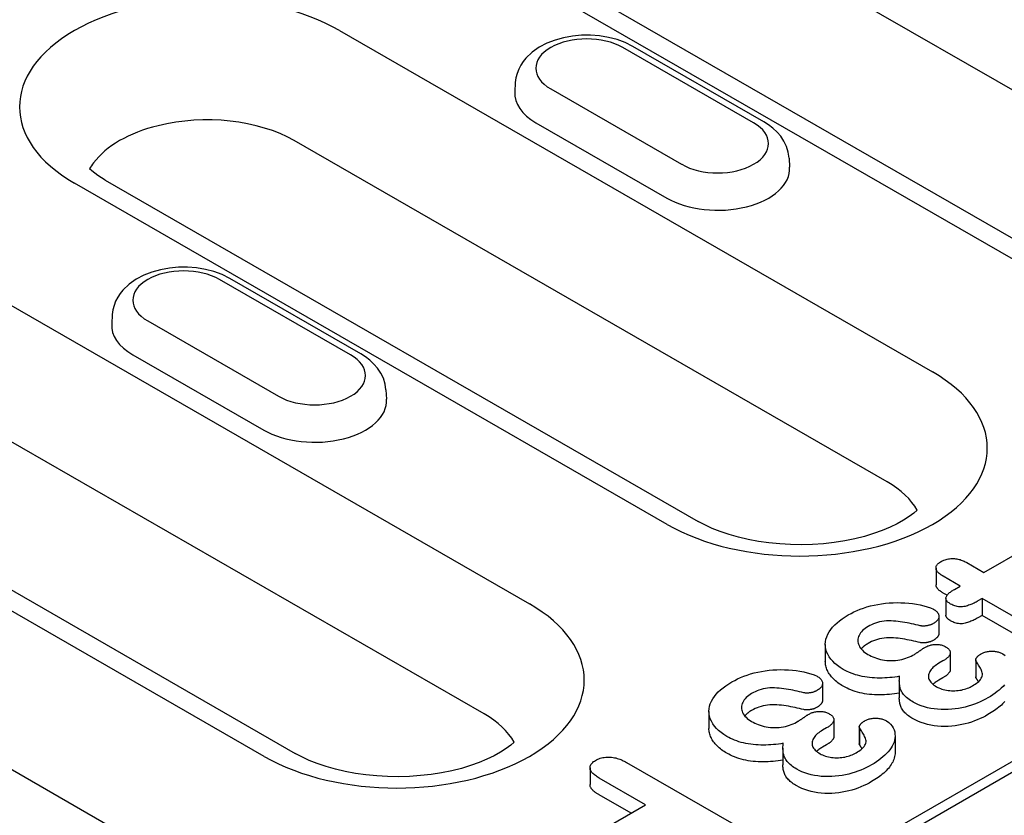
# Model space of a CAD drawing. Extents: x 76 to 1246, y 16 to 1778.
# Drawn here: x 1036 to 1078, y 730 to 764 of the extents above; entities that cross this region are included whole.
import ezdxf

# ---------------------------------------------------------------- set-up
doc = ezdxf.new("R2010")
doc.units = 0
doc.header["$LTSCALE"] = 6
doc.header["$MEASUREMENT"] = 0
doc.layers.add('DUENN-18', color=94, linetype='CONTINUOUS')

msp = doc.modelspace()

# ---------------------------------------------------------------- linework, layer by layer
at = {"layer": 'DUENN-18'}
for p, q in [((1090.167, 753.809), (1056.72, 773.069)), ((1080.765, 751.992), (1047.319, 771.252)), ((1048.636, 771.382), (1082.082, 752.121)), ((1049.508, 763.196), (1074.865, 748.594)), ((1067.219, 759.246), (1061.619, 762.471)), ((1067.659, 759.289), (1062.058, 762.514)), ((1057.028, 760.968), (1057.003, 760.571)), ((1058.542, 760.699), (1064.142, 757.474)), ((1057.903, 759.251), (1063.503, 756.026)), ((1072.93, 743.883), (1047.573, 758.485)), ((1024.182, 757.929), (1057.628, 738.668)), ((1068.733, 757.743), (1068.759, 757.346)), ((1039.489, 756.798), (1064.846, 742.196)), ((1063.529, 742.066), (1038.172, 756.668)), ((1055.694, 733.957), (1022.248, 753.217)), ((1049.983, 749.32), (1044.383, 752.545)), ((1050.422, 749.363), (1044.822, 752.588)), ((953.862, 659.818), (1113.781, 751.909)), ((1046.292, 732.14), (1012.846, 751.401)), ((1014.163, 751.53), (1047.61, 732.27)), ((1111.097, 750.826), (956.235, 661.646)), ((1039.792, 751.042), (1039.766, 750.645)), ((1041.306, 750.773), (1046.906, 747.548)), ((1040.666, 749.326), (1046.267, 746.101)), ((1051.497, 747.817), (1051.522, 747.42)), ((1042.414, 727.578), (1017.057, 742.18)), ((1077.068, 740.012), (1079.127, 741.197)), ((1076.34, 740.431), (1077.068, 740.012)), ((1075.019, 740.201), (1075.019, 739.481)), ((1076.057, 739.429), (1075.329, 739.849)), ((1075.807, 739.285), (1076.057, 739.429)), ((1075.492, 739.035), (1075.329, 739.129)), ((1075.444, 738.904), (1075.444, 738.184)), ((1076.99, 738.892), (1076.814, 738.79)), ((1080.166, 737.063), (1076.99, 738.892)), ((1076.99, 738.892), (1076.99, 738.172)), ((1076.99, 738.172), (1076.814, 738.071)), ((1080.166, 736.344), (1076.99, 738.172)), ((1075.143, 738.138), (1075.143, 737.418)), ((1070.286, 736.925), (1070.286, 736.205)), ((1075.629, 736.579), (1075.629, 735.859)), ((1075.311, 736.223), (1075.143, 736.126)), ((1076.716, 736.268), (1076.716, 735.549)), ((1076.724, 736.23), (1076.724, 735.511)), ((1070.165, 735.271), (1070.165, 734.551)), ((1073.45, 735.366), (1073.45, 734.646)), ((1075.311, 735.503), (1075.143, 735.407)), ((1065.308, 734.058), (1065.308, 733.339)), ((1070.651, 733.712), (1070.651, 732.993)), ((1070.333, 733.356), (1070.165, 733.259)), ((1071.738, 733.402), (1071.738, 732.682)), ((1071.746, 733.364), (1071.746, 732.644)), ((1073.268, 733.024), (1073.268, 732.305)), ((1068.472, 732.499), (1068.472, 731.78)), ((1070.333, 732.636), (1070.165, 732.54)), ((1061.782, 731.883), (1066.372, 729.24)), ((1060.222, 731.653), (1060.222, 730.934)), ((1062.601, 730.068), (1060.621, 731.208)), ((1061.976, 729.708), (1060.621, 730.489)), ((1060.594, 728.912), (1062.601, 730.068))]:
    msp.add_line(p, q, dxfattribs=at)
at = {"layer": 'DUENN-18', "flags": 128}
for points in [[(1062.058, 762.514), (1061.728, 762.679), (1061.377, 762.808), (1061.009, 762.903), (1060.63, 762.966), (1060.243, 762.995), (1059.855, 762.993), (1059.469, 762.958), (1059.091, 762.89), (1058.726, 762.789), (1058.378, 762.654), (1058.051, 762.483), (1057.751, 762.273), (1057.484, 762.018), (1057.366, 761.872), (1057.261, 761.713), (1057.173, 761.542), (1057.103, 761.36), (1057.054, 761.167), (1057.028, 760.968)], [(1068.733, 757.743), (1068.696, 757.999), (1068.621, 758.242), (1068.512, 758.468), (1068.377, 758.672), (1068.22, 758.855), (1068.047, 759.018), (1067.859, 759.162), (1067.659, 759.289)], [(1044.822, 752.588), (1044.491, 752.753), (1044.14, 752.882), (1043.773, 752.977), (1043.393, 753.04), (1043.007, 753.069), (1042.618, 753.067), (1042.233, 753.032), (1041.855, 752.964), (1041.49, 752.863), (1041.141, 752.728), (1040.815, 752.558), (1040.514, 752.347), (1040.247, 752.092), (1040.129, 751.946), (1040.025, 751.787), (1039.936, 751.617), (1039.866, 751.434), (1039.817, 751.241), (1039.792, 751.042)], [(1051.497, 747.817), (1051.46, 748.073), (1051.384, 748.317), (1051.276, 748.542), (1051.141, 748.746), (1050.984, 748.929), (1050.81, 749.092), (1050.622, 749.236), (1050.422, 749.363)], [(1075.329, 739.849), (1075.293, 739.871), (1075.258, 739.893), (1075.224, 739.915), (1075.191, 739.939), (1075.16, 739.963), (1075.131, 739.988), (1075.105, 740.014), (1075.082, 740.041), (1075.062, 740.069), (1075.045, 740.098), (1075.032, 740.127), (1075.023, 740.157), (1075.019, 740.187), (1075.019, 740.217), (1075.024, 740.247), (1075.033, 740.276), (1075.046, 740.306), (1075.064, 740.334), (1075.085, 740.361), (1075.111, 740.388), (1075.14, 740.413), (1075.172, 740.437), (1075.206, 740.46), (1075.24, 740.482)], [(1075.24, 740.482), (1075.279, 740.502), (1075.319, 740.521), (1075.36, 740.539), (1075.404, 740.556), (1075.45, 740.57), (1075.498, 740.581), (1075.547, 740.591), (1075.598, 740.598), (1075.649, 740.603), (1075.701, 740.606), (1075.753, 740.606), (1075.805, 740.604), (1075.857, 740.599), (1075.907, 740.592), (1075.957, 740.582), (1076.005, 740.571), (1076.052, 740.558), (1076.097, 740.543), (1076.141, 740.527), (1076.184, 740.51), (1076.224, 740.491), (1076.264, 740.472), (1076.302, 740.451), (1076.34, 740.431)], [(1075.329, 739.129), (1075.309, 739.141), (1075.289, 739.154), (1075.269, 739.166), (1075.25, 739.179), (1075.23, 739.192), (1075.212, 739.204), (1075.193, 739.218), (1075.176, 739.231), (1075.159, 739.245), (1075.142, 739.259), (1075.127, 739.273), (1075.112, 739.288), (1075.098, 739.303), (1075.085, 739.318), (1075.073, 739.333), (1075.062, 739.349), (1075.052, 739.365), (1075.044, 739.381), (1075.036, 739.397), (1075.03, 739.414), (1075.025, 739.431), (1075.021, 739.447), (1075.019, 739.464), (1075.019, 739.481)], [(1075.646, 738.66), (1075.611, 738.682), (1075.577, 738.705), (1075.545, 738.729), (1075.516, 738.754), (1075.492, 738.781), (1075.472, 738.809), (1075.457, 738.837), (1075.448, 738.867), (1075.444, 738.897), (1075.445, 738.927), (1075.452, 738.957), (1075.463, 738.987), (1075.479, 739.016), (1075.499, 739.044), (1075.521, 739.071), (1075.546, 739.097), (1075.574, 739.123), (1075.603, 739.148), (1075.634, 739.172), (1075.666, 739.196), (1075.7, 739.219), (1075.735, 739.241), (1075.771, 739.263), (1075.807, 739.285)], [(1071.265, 738.193), (1071.387, 738.259), (1071.512, 738.323), (1071.643, 738.382), (1071.779, 738.438), (1071.921, 738.489), (1072.068, 738.535), (1072.219, 738.576), (1072.375, 738.611), (1072.533, 738.642), (1072.694, 738.669), (1072.857, 738.69), (1073.022, 738.706), (1073.188, 738.715), (1073.355, 738.719), (1073.522, 738.717), (1073.689, 738.709), (1073.854, 738.696), (1074.019, 738.678), (1074.18, 738.654), (1074.338, 738.623), (1074.493, 738.586), (1074.643, 738.544), (1074.787, 738.494), (1074.916, 738.433)], [(1076.814, 738.79), (1076.773, 738.768), (1076.731, 738.745), (1076.689, 738.723), (1076.646, 738.701), (1076.602, 738.68), (1076.557, 738.66), (1076.511, 738.64), (1076.463, 738.622), (1076.415, 738.605), (1076.365, 738.588), (1076.315, 738.573), (1076.263, 738.559), (1076.209, 738.547), (1076.154, 738.538), (1076.097, 738.534), (1076.04, 738.534), (1075.983, 738.539), (1075.928, 738.549), (1075.875, 738.561), (1075.825, 738.577), (1075.777, 738.596), (1075.732, 738.616), (1075.689, 738.637), (1075.646, 738.66)], [(1071.053, 735.861), (1070.925, 735.94), (1070.806, 736.025), (1070.699, 736.114), (1070.603, 736.208), (1070.52, 736.305), (1070.448, 736.406), (1070.389, 736.509), (1070.342, 736.614), (1070.31, 736.721), (1070.291, 736.829), (1070.286, 736.938), (1070.294, 737.046), (1070.313, 737.154), (1070.346, 737.261), (1070.393, 737.366), (1070.451, 737.47), (1070.52, 737.571), (1070.598, 737.67), (1070.687, 737.766), (1070.786, 737.858), (1070.895, 737.947), (1071.011, 738.032), (1071.135, 738.114), (1071.265, 738.193)], [(1074.916, 738.433), (1074.949, 738.412), (1074.982, 738.391), (1075.012, 738.368), (1075.04, 738.344), (1075.064, 738.32), (1075.086, 738.294), (1075.104, 738.267), (1075.12, 738.24), (1075.131, 738.212), (1075.139, 738.184), (1075.143, 738.156), (1075.143, 738.127), (1075.14, 738.098), (1075.134, 738.07), (1075.124, 738.042), (1075.111, 738.015), (1075.094, 737.988), (1075.074, 737.961), (1075.052, 737.936), (1075.027, 737.911), (1075, 737.887), (1074.969, 737.865), (1074.936, 737.843), (1074.902, 737.822)], [(1075.646, 737.94), (1075.633, 737.949), (1075.619, 737.957), (1075.606, 737.966), (1075.592, 737.975), (1075.579, 737.983), (1075.567, 737.992), (1075.555, 738.002), (1075.543, 738.011), (1075.532, 738.02), (1075.521, 738.03), (1075.511, 738.04), (1075.501, 738.05), (1075.492, 738.061), (1075.484, 738.071), (1075.477, 738.082), (1075.47, 738.093), (1075.464, 738.104), (1075.458, 738.115), (1075.454, 738.127), (1075.45, 738.138), (1075.447, 738.15), (1075.445, 738.161), (1075.444, 738.173), (1075.444, 738.184)], [(1074.343, 737.729), (1074.251, 737.751), (1074.159, 737.774), (1074.066, 737.795), (1073.972, 737.816), (1073.878, 737.836), (1073.782, 737.854), (1073.687, 737.871), (1073.59, 737.887), (1073.493, 737.901), (1073.395, 737.913), (1073.296, 737.923), (1073.197, 737.931), (1073.097, 737.936), (1072.996, 737.938), (1072.896, 737.934), (1072.797, 737.925), (1072.7, 737.911), (1072.605, 737.891), (1072.514, 737.867), (1072.426, 737.839), (1072.343, 737.808), (1072.262, 737.773), (1072.186, 737.736), (1072.113, 737.696)], [(1074.902, 737.822), (1074.883, 737.813), (1074.864, 737.803), (1074.844, 737.794), (1074.824, 737.785), (1074.803, 737.776), (1074.782, 737.768), (1074.76, 737.761), (1074.738, 737.754), (1074.715, 737.748), (1074.691, 737.742), (1074.667, 737.737), (1074.643, 737.732), (1074.618, 737.728), (1074.594, 737.724), (1074.569, 737.721), (1074.544, 737.718), (1074.519, 737.716), (1074.493, 737.715), (1074.468, 737.715), (1074.442, 737.715), (1074.417, 737.717), (1074.392, 737.72), (1074.368, 737.724), (1074.343, 737.729)], [(1076.814, 738.071), (1076.773, 738.048), (1076.731, 738.026), (1076.689, 738.004), (1076.646, 737.982), (1076.602, 737.961), (1076.557, 737.94), (1076.511, 737.921), (1076.463, 737.903), (1076.415, 737.885), (1076.365, 737.869), (1076.315, 737.853), (1076.263, 737.839), (1076.209, 737.827), (1076.154, 737.819), (1076.097, 737.815), (1076.04, 737.815), (1075.983, 737.82), (1075.928, 737.829), (1075.875, 737.842), (1075.825, 737.858), (1075.777, 737.876), (1075.732, 737.896), (1075.689, 737.918), (1075.646, 737.94)], [(1072.113, 737.696), (1072.048, 737.655), (1071.986, 737.613), (1071.931, 737.568), (1071.88, 737.521), (1071.835, 737.473), (1071.794, 737.423), (1071.76, 737.371), (1071.731, 737.319), (1071.708, 737.265), (1071.691, 737.211), (1071.68, 737.156), (1071.677, 737.101), (1071.68, 737.046), (1071.689, 736.991), (1071.705, 736.936), (1071.726, 736.883), (1071.752, 736.83), (1071.786, 736.778), (1071.827, 736.728), (1071.873, 736.68), (1071.925, 736.633), (1071.982, 736.589), (1072.045, 736.547), (1072.11, 736.507)], [(1075.143, 737.418), (1075.143, 737.403), (1075.142, 737.389), (1075.14, 737.374), (1075.137, 737.359), (1075.133, 737.345), (1075.128, 737.33), (1075.122, 737.316), (1075.114, 737.302), (1075.106, 737.288), (1075.098, 737.274), (1075.088, 737.26), (1075.078, 737.247), (1075.067, 737.233), (1075.055, 737.22), (1075.043, 737.207), (1075.03, 737.195), (1075.017, 737.182), (1075.002, 737.17), (1074.987, 737.158), (1074.971, 737.147), (1074.954, 737.136), (1074.937, 737.125), (1074.92, 737.114), (1074.902, 737.103)], [(1072.113, 736.976), (1072.099, 736.967), (1072.084, 736.958), (1072.069, 736.949), (1072.055, 736.94), (1072.041, 736.931), (1072.027, 736.922), (1072.013, 736.913), (1071.999, 736.903), (1071.986, 736.893), (1071.973, 736.884), (1071.96, 736.874), (1071.948, 736.864), (1071.936, 736.854), (1071.924, 736.843), (1071.913, 736.833), (1071.901, 736.822), (1071.89, 736.812), (1071.88, 736.801), (1071.869, 736.791), (1071.859, 736.78), (1071.848, 736.769), (1071.839, 736.758), (1071.829, 736.747), (1071.82, 736.736)], [(1074.343, 737.009), (1074.251, 737.032), (1074.159, 737.054), (1074.066, 737.076), (1073.972, 737.097), (1073.878, 737.116), (1073.782, 737.134), (1073.687, 737.151), (1073.59, 737.167), (1073.493, 737.181), (1073.395, 737.194), (1073.296, 737.204), (1073.197, 737.212), (1073.097, 737.217), (1072.996, 737.218), (1072.896, 737.215), (1072.797, 737.205), (1072.7, 737.191), (1072.605, 737.172), (1072.514, 737.148), (1072.426, 737.12), (1072.343, 737.088), (1072.262, 737.054), (1072.186, 737.016), (1072.113, 736.976)], [(1074.902, 737.103), (1074.883, 737.093), (1074.864, 737.084), (1074.844, 737.075), (1074.824, 737.066), (1074.803, 737.057), (1074.782, 737.049), (1074.76, 737.041), (1074.738, 737.035), (1074.715, 737.028), (1074.691, 737.023), (1074.667, 737.017), (1074.643, 737.013), (1074.618, 737.008), (1074.594, 737.005), (1074.569, 737.001), (1074.544, 736.999), (1074.519, 736.997), (1074.493, 736.996), (1074.468, 736.995), (1074.442, 736.996), (1074.417, 736.997), (1074.392, 737), (1074.368, 737.004), (1074.343, 737.009)], [(1074.537, 736.8), (1074.568, 736.817), (1074.6, 736.833), (1074.633, 736.849), (1074.668, 736.864), (1074.703, 736.878), (1074.74, 736.891), (1074.779, 736.902), (1074.819, 736.912), (1074.859, 736.92), (1074.901, 736.927), (1074.943, 736.931), (1074.986, 736.934), (1075.029, 736.934), (1075.072, 736.933), (1075.115, 736.929), (1075.157, 736.924), (1075.198, 736.916), (1075.238, 736.907), (1075.277, 736.896), (1075.314, 736.883), (1075.349, 736.869), (1075.383, 736.854), (1075.415, 736.837), (1075.447, 736.82)], [(1072.11, 736.507), (1072.177, 736.469), (1072.247, 736.433), (1072.321, 736.4), (1072.397, 736.368), (1072.477, 736.34), (1072.56, 736.314), (1072.645, 736.292), (1072.733, 736.273), (1072.823, 736.258), (1072.915, 736.247), (1073.008, 736.241), (1073.102, 736.239), (1073.196, 736.241), (1073.289, 736.247), (1073.381, 736.258), (1073.471, 736.273), (1073.559, 736.292), (1073.644, 736.314), (1073.726, 736.341), (1073.806, 736.37), (1073.882, 736.401), (1073.956, 736.434), (1074.027, 736.47), (1074.094, 736.507)], [(1074.094, 736.507), (1074.114, 736.519), (1074.133, 736.531), (1074.152, 736.543), (1074.171, 736.555), (1074.19, 736.567), (1074.209, 736.579), (1074.227, 736.591), (1074.246, 736.603), (1074.264, 736.615), (1074.282, 736.628), (1074.3, 736.64), (1074.318, 736.653), (1074.336, 736.665), (1074.354, 736.677), (1074.372, 736.69), (1074.39, 736.702), (1074.407, 736.715), (1074.425, 736.727), (1074.443, 736.74), (1074.461, 736.752), (1074.48, 736.764), (1074.498, 736.776), (1074.518, 736.788), (1074.537, 736.8)], [(1075.447, 736.82), (1075.479, 736.799), (1075.511, 736.777), (1075.54, 736.754), (1075.565, 736.73), (1075.587, 736.704), (1075.604, 736.677), (1075.616, 736.65), (1075.625, 736.622), (1075.629, 736.594), (1075.629, 736.565), (1075.625, 736.537), (1075.617, 736.509), (1075.606, 736.481), (1075.59, 736.454), (1075.571, 736.428), (1075.549, 736.403), (1075.525, 736.378), (1075.499, 736.353), (1075.472, 736.33), (1075.442, 736.307), (1075.411, 736.285), (1075.379, 736.264), (1075.345, 736.243), (1075.311, 736.223)], [(1076.724, 736.23), (1076.719, 736.245), (1076.716, 736.26), (1076.716, 736.274), (1076.718, 736.289), (1076.722, 736.304), (1076.728, 736.318), (1076.734, 736.333), (1076.742, 736.347), (1076.752, 736.36), (1076.763, 736.374), (1076.774, 736.387), (1076.786, 736.4), (1076.798, 736.413), (1076.811, 736.426), (1076.825, 736.438), (1076.839, 736.451), (1076.854, 736.463), (1076.87, 736.474), (1076.886, 736.486), (1076.903, 736.497), (1076.92, 736.508), (1076.937, 736.519), (1076.955, 736.53), (1076.972, 736.541)], [(1076.972, 736.541), (1077.004, 736.557), (1077.037, 736.572), (1077.071, 736.586), (1077.107, 736.599), (1077.145, 736.609), (1077.184, 736.618), (1077.224, 736.626), (1077.264, 736.631), (1077.306, 736.636), (1077.347, 736.639), (1077.389, 736.641), (1077.431, 736.641), (1077.473, 736.64), (1077.515, 736.637), (1077.556, 736.632), (1077.597, 736.626), (1077.637, 736.619), (1077.676, 736.609), (1077.713, 736.598), (1077.749, 736.586), (1077.783, 736.572), (1077.816, 736.556), (1077.848, 736.54), (1077.879, 736.524)], [(1077.879, 736.524), (1077.976, 736.458)], [(1071.053, 735.141), (1070.994, 735.177), (1070.936, 735.213), (1070.88, 735.25), (1070.827, 735.289), (1070.777, 735.329), (1070.728, 735.369), (1070.682, 735.411), (1070.638, 735.453), (1070.596, 735.496), (1070.557, 735.54), (1070.521, 735.584), (1070.487, 735.63), (1070.455, 735.675), (1070.426, 735.722), (1070.4, 735.769), (1070.376, 735.816), (1070.354, 735.864), (1070.336, 735.912), (1070.321, 735.96), (1070.308, 736.009), (1070.298, 736.058), (1070.291, 736.107), (1070.287, 736.156), (1070.286, 736.205)], [(1075.143, 736.126), (1075.088, 736.091), (1075.034, 736.056), (1074.982, 736.019), (1074.934, 735.981), (1074.89, 735.942), (1074.85, 735.9), (1074.814, 735.858), (1074.783, 735.814), (1074.757, 735.77), (1074.735, 735.724), (1074.717, 735.678), (1074.705, 735.632), (1074.697, 735.585), (1074.696, 735.538), (1074.703, 735.491), (1074.716, 735.444), (1074.736, 735.398), (1074.763, 735.354), (1074.797, 735.311), (1074.836, 735.27), (1074.88, 735.23), (1074.93, 735.193), (1074.983, 735.157), (1075.039, 735.122)], [(1076.58, 735.162), (1076.638, 735.196), (1076.695, 735.232), (1076.749, 735.27), (1076.799, 735.309), (1076.846, 735.35), (1076.888, 735.392), (1076.924, 735.436), (1076.953, 735.481), (1076.977, 735.528), (1076.995, 735.575), (1077.005, 735.624), (1077.005, 735.672), (1076.998, 735.721), (1076.985, 735.769), (1076.967, 735.816), (1076.946, 735.863), (1076.923, 735.91), (1076.897, 735.956), (1076.87, 736.002), (1076.842, 736.048), (1076.812, 736.094), (1076.783, 736.139), (1076.754, 736.185), (1076.724, 736.23)], [(1066.287, 735.326), (1066.409, 735.392), (1066.534, 735.456), (1066.665, 735.516), (1066.801, 735.571), (1066.943, 735.622), (1067.09, 735.668), (1067.241, 735.709), (1067.397, 735.745), (1067.555, 735.776), (1067.716, 735.802), (1067.879, 735.824), (1068.044, 735.839), (1068.21, 735.849), (1068.377, 735.852), (1068.544, 735.85), (1068.711, 735.842), (1068.876, 735.83), (1069.041, 735.812), (1069.202, 735.787), (1069.36, 735.756), (1069.515, 735.72), (1069.665, 735.677), (1069.808, 735.628), (1069.938, 735.567)], [(1073.465, 735.567), (1073.36, 735.551), (1073.255, 735.536), (1073.149, 735.523), (1073.043, 735.512), (1072.935, 735.504), (1072.828, 735.497), (1072.72, 735.493), (1072.612, 735.492), (1072.503, 735.493), (1072.395, 735.496), (1072.288, 735.503), (1072.181, 735.513), (1072.075, 735.526), (1071.97, 735.541), (1071.867, 735.56), (1071.766, 735.583), (1071.667, 735.609), (1071.571, 735.637), (1071.477, 735.668), (1071.386, 735.701), (1071.298, 735.738), (1071.214, 735.777), (1071.133, 735.818), (1071.053, 735.861)], [(1075.629, 735.859), (1075.628, 735.842), (1075.626, 735.825), (1075.623, 735.808), (1075.618, 735.791), (1075.612, 735.774), (1075.604, 735.758), (1075.595, 735.742), (1075.584, 735.726), (1075.572, 735.71), (1075.559, 735.695), (1075.545, 735.679), (1075.53, 735.664), (1075.515, 735.65), (1075.5, 735.635), (1075.484, 735.621), (1075.467, 735.606), (1075.449, 735.593), (1075.431, 735.579), (1075.412, 735.566), (1075.392, 735.553), (1075.372, 735.54), (1075.352, 735.528), (1075.331, 735.516), (1075.311, 735.503)], [(1066.075, 732.994), (1065.947, 733.074), (1065.828, 733.158), (1065.721, 733.248), (1065.625, 733.341), (1065.542, 733.438), (1065.47, 733.539), (1065.411, 733.642), (1065.364, 733.747), (1065.332, 733.854), (1065.313, 733.962), (1065.308, 734.071), (1065.316, 734.179), (1065.335, 734.287), (1065.368, 734.394), (1065.414, 734.5), (1065.473, 734.603), (1065.542, 734.704), (1065.62, 734.803), (1065.709, 734.899), (1065.808, 734.991), (1065.917, 735.08), (1066.033, 735.166), (1066.157, 735.247), (1066.287, 735.326)], [(1069.938, 735.567), (1069.971, 735.546), (1070.004, 735.524), (1070.034, 735.502), (1070.062, 735.478), (1070.086, 735.453), (1070.108, 735.427), (1070.126, 735.401), (1070.142, 735.373), (1070.153, 735.346), (1070.161, 735.317), (1070.165, 735.289), (1070.165, 735.26), (1070.162, 735.232), (1070.156, 735.203), (1070.146, 735.175), (1070.133, 735.148), (1070.116, 735.121), (1070.096, 735.095), (1070.074, 735.069), (1070.049, 735.044), (1070.022, 735.021), (1069.991, 734.998), (1069.958, 734.977), (1069.924, 734.956)], [(1074.04, 734.466), (1073.98, 734.502), (1073.922, 734.539), (1073.867, 734.577), (1073.814, 734.616), (1073.764, 734.657), (1073.718, 734.699), (1073.675, 734.742), (1073.635, 734.786), (1073.6, 734.832), (1073.57, 734.878), (1073.544, 734.926), (1073.522, 734.974), (1073.504, 735.022), (1073.489, 735.071), (1073.476, 735.12), (1073.467, 735.17), (1073.459, 735.219), (1073.454, 735.269), (1073.451, 735.319), (1073.45, 735.368), (1073.451, 735.418), (1073.454, 735.468), (1073.459, 735.517), (1073.465, 735.567)], [(1075.143, 735.407), (1075.132, 735.399), (1075.12, 735.392), (1075.108, 735.385), (1075.097, 735.378), (1075.086, 735.37), (1075.074, 735.363), (1075.063, 735.356), (1075.052, 735.348), (1075.04, 735.341), (1075.029, 735.333), (1075.018, 735.326), (1075.008, 735.318), (1074.997, 735.311), (1074.986, 735.303), (1074.976, 735.295), (1074.966, 735.287), (1074.956, 735.28), (1074.946, 735.272), (1074.936, 735.263), (1074.927, 735.255), (1074.917, 735.247), (1074.908, 735.239), (1074.899, 735.231), (1074.89, 735.222)], [(1076.724, 735.511), (1076.724, 735.512), (1076.723, 735.514), (1076.723, 735.516), (1076.722, 735.517), (1076.722, 735.519), (1076.721, 735.52), (1076.72, 735.522), (1076.72, 735.523), (1076.72, 735.525), (1076.719, 735.527), (1076.719, 735.528), (1076.718, 735.53), (1076.718, 735.531), (1076.717, 735.533), (1076.717, 735.534), (1076.717, 735.536), (1076.716, 735.538), (1076.716, 735.539), (1076.716, 735.541), (1076.716, 735.542), (1076.716, 735.544), (1076.716, 735.546), (1076.716, 735.547), (1076.716, 735.549)], [(1076.835, 735.34), (1076.83, 735.347), (1076.825, 735.354), (1076.821, 735.361), (1076.816, 735.368), (1076.812, 735.375), (1076.807, 735.382), (1076.802, 735.39), (1076.798, 735.397), (1076.793, 735.404), (1076.789, 735.411), (1076.784, 735.418), (1076.78, 735.425), (1076.775, 735.432), (1076.77, 735.44), (1076.766, 735.447), (1076.761, 735.454), (1076.756, 735.461), (1076.752, 735.468), (1076.747, 735.475), (1076.743, 735.482), (1076.738, 735.489), (1076.733, 735.497), (1076.729, 735.504), (1076.724, 735.511)], [(1077.955, 735.207), (1077.885, 735.13), (1077.809, 735.054), (1077.726, 734.981), (1077.638, 734.91), (1077.546, 734.841), (1077.449, 734.774), (1077.347, 734.71), (1077.242, 734.647)], [(1067.135, 734.829), (1067.07, 734.789), (1067.008, 734.747), (1066.953, 734.702), (1066.902, 734.655), (1066.857, 734.606), (1066.816, 734.556), (1066.782, 734.505), (1066.753, 734.452), (1066.73, 734.399), (1066.713, 734.344), (1066.702, 734.289), (1066.699, 734.234), (1066.702, 734.179), (1066.711, 734.124), (1066.727, 734.07), (1066.748, 734.016), (1066.774, 733.963), (1066.808, 733.911), (1066.849, 733.861), (1066.895, 733.813), (1066.947, 733.767), (1067.004, 733.722), (1067.067, 733.681), (1067.132, 733.64)], [(1069.365, 734.862), (1069.273, 734.885), (1069.18, 734.907), (1069.088, 734.929), (1068.994, 734.949), (1068.9, 734.969), (1068.804, 734.987), (1068.709, 735.004), (1068.612, 735.02), (1068.515, 735.034), (1068.417, 735.046), (1068.318, 735.057), (1068.219, 735.065), (1068.119, 735.07), (1068.018, 735.071), (1067.918, 735.067), (1067.819, 735.058), (1067.722, 735.044), (1067.627, 735.025), (1067.536, 735.001), (1067.448, 734.973), (1067.364, 734.941), (1067.284, 734.907), (1067.208, 734.869), (1067.135, 734.829)], [(1069.924, 734.956), (1069.905, 734.946), (1069.885, 734.937), (1069.866, 734.927), (1069.846, 734.918), (1069.825, 734.91), (1069.804, 734.902), (1069.782, 734.894), (1069.76, 734.887), (1069.737, 734.881), (1069.713, 734.875), (1069.689, 734.87), (1069.665, 734.866), (1069.64, 734.861), (1069.616, 734.857), (1069.591, 734.854), (1069.566, 734.852), (1069.541, 734.85), (1069.515, 734.848), (1069.49, 734.848), (1069.464, 734.849), (1069.439, 734.85), (1069.414, 734.853), (1069.389, 734.857), (1069.365, 734.862)], [(1073.45, 734.845), (1073.346, 734.829), (1073.241, 734.814), (1073.136, 734.802), (1073.03, 734.791), (1072.923, 734.783), (1072.816, 734.777), (1072.709, 734.774), (1072.601, 734.772), (1072.493, 734.773), (1072.386, 734.777), (1072.279, 734.785), (1072.173, 734.795), (1072.068, 734.808), (1071.964, 734.823), (1071.861, 734.842), (1071.761, 734.865), (1071.663, 734.89), (1071.567, 734.918), (1071.474, 734.949), (1071.383, 734.983), (1071.296, 735.019), (1071.213, 735.058), (1071.132, 735.099), (1071.053, 735.141)], [(1075.039, 735.122), (1075.092, 735.095), (1075.147, 735.068), (1075.205, 735.043), (1075.266, 735.022), (1075.33, 735.003), (1075.397, 734.987), (1075.465, 734.974), (1075.535, 734.964), (1075.606, 734.956), (1075.677, 734.951), (1075.749, 734.949), (1075.821, 734.95), (1075.893, 734.953), (1075.964, 734.959), (1076.034, 734.969), (1076.103, 734.981), (1076.17, 734.996), (1076.235, 735.014), (1076.298, 735.033), (1076.359, 735.055), (1076.417, 735.08), (1076.473, 735.106), (1076.527, 735.133), (1076.58, 735.162)], [(1070.165, 734.551), (1070.165, 734.537), (1070.164, 734.522), (1070.162, 734.507), (1070.159, 734.493), (1070.155, 734.478), (1070.15, 734.464), (1070.144, 734.449), (1070.136, 734.435), (1070.128, 734.421), (1070.119, 734.407), (1070.11, 734.394), (1070.1, 734.38), (1070.089, 734.367), (1070.077, 734.354), (1070.065, 734.341), (1070.052, 734.328), (1070.039, 734.315), (1070.024, 734.303), (1070.009, 734.292), (1069.993, 734.28), (1069.976, 734.269), (1069.959, 734.258), (1069.942, 734.247), (1069.924, 734.236)], [(1074.04, 733.746), (1073.99, 733.777), (1073.942, 733.807), (1073.895, 733.838), (1073.849, 733.87), (1073.806, 733.903), (1073.765, 733.937), (1073.726, 733.972), (1073.69, 734.007), (1073.655, 734.044), (1073.624, 734.081), (1073.595, 734.119), (1073.571, 734.157), (1073.549, 734.197), (1073.53, 734.237), (1073.513, 734.277), (1073.499, 734.317), (1073.487, 734.358), (1073.477, 734.399), (1073.468, 734.44), (1073.462, 734.481), (1073.456, 734.522), (1073.453, 734.564), (1073.45, 734.605), (1073.45, 734.646)], [(1077.242, 734.647), (1077.134, 734.587), (1077.022, 734.529), (1076.906, 734.475), (1076.785, 734.423), (1076.661, 734.374), (1076.533, 734.329), (1076.4, 734.289), (1076.264, 734.252), (1076.125, 734.22), (1075.982, 734.193), (1075.836, 734.172), (1075.689, 734.156), (1075.539, 734.146), (1075.389, 734.142), (1075.239, 734.144), (1075.09, 734.154), (1074.942, 734.17), (1074.798, 734.194), (1074.657, 734.224), (1074.521, 734.261), (1074.391, 734.304), (1074.266, 734.353), (1074.15, 734.407), (1074.04, 734.466)], [(1077.96, 734.494), (1077.914, 734.441), (1077.865, 734.389), (1077.814, 734.339), (1077.759, 734.29), (1077.701, 734.241), (1077.641, 734.194), (1077.58, 734.147), (1077.517, 734.101), (1077.451, 734.056), (1077.383, 734.013), (1077.313, 733.97), (1077.242, 733.928)], [(1067.135, 734.11), (1067.121, 734.101), (1067.106, 734.092), (1067.091, 734.083), (1067.077, 734.074), (1067.063, 734.064), (1067.049, 734.055), (1067.035, 734.046), (1067.021, 734.036), (1067.008, 734.027), (1066.995, 734.017), (1066.982, 734.007), (1066.97, 733.997), (1066.958, 733.987), (1066.946, 733.977), (1066.935, 733.966), (1066.923, 733.956), (1066.912, 733.945), (1066.901, 733.935), (1066.891, 733.924), (1066.881, 733.913), (1066.87, 733.902), (1066.861, 733.891), (1066.851, 733.88), (1066.842, 733.869)], [(1069.365, 734.143), (1069.273, 734.165), (1069.18, 734.187), (1069.088, 734.209), (1068.994, 734.23), (1068.9, 734.249), (1068.804, 734.268), (1068.709, 734.285), (1068.612, 734.3), (1068.515, 734.315), (1068.417, 734.327), (1068.318, 734.337), (1068.219, 734.345), (1068.119, 734.35), (1068.018, 734.352), (1067.918, 734.348), (1067.819, 734.339), (1067.722, 734.324), (1067.627, 734.305), (1067.536, 734.281), (1067.448, 734.253), (1067.364, 734.222), (1067.284, 734.187), (1067.208, 734.15), (1067.135, 734.11)], [(1069.924, 734.236), (1069.905, 734.227), (1069.885, 734.217), (1069.866, 734.208), (1069.846, 734.199), (1069.825, 734.19), (1069.804, 734.182), (1069.782, 734.175), (1069.76, 734.168), (1069.737, 734.162), (1069.713, 734.156), (1069.689, 734.151), (1069.665, 734.146), (1069.64, 734.142), (1069.616, 734.138), (1069.591, 734.135), (1069.566, 734.132), (1069.541, 734.13), (1069.515, 734.129), (1069.49, 734.129), (1069.464, 734.129), (1069.439, 734.131), (1069.414, 734.134), (1069.389, 734.138), (1069.365, 734.143)], [(1069.559, 733.933), (1069.59, 733.95), (1069.622, 733.967), (1069.655, 733.983), (1069.689, 733.998), (1069.725, 734.012), (1069.762, 734.024), (1069.801, 734.036), (1069.84, 734.045), (1069.881, 734.054), (1069.923, 734.06), (1069.965, 734.065), (1070.008, 734.067), (1070.051, 734.068), (1070.094, 734.066), (1070.137, 734.063), (1070.179, 734.057), (1070.22, 734.05), (1070.26, 734.04), (1070.299, 734.029), (1070.336, 734.017), (1070.371, 734.002), (1070.405, 733.987), (1070.437, 733.97), (1070.469, 733.954)], [(1070.469, 733.954), (1070.501, 733.932), (1070.533, 733.91), (1070.562, 733.887), (1070.587, 733.863), (1070.609, 733.837), (1070.626, 733.811), (1070.638, 733.783), (1070.647, 733.755), (1070.651, 733.727), (1070.651, 733.699), (1070.647, 733.67), (1070.639, 733.642), (1070.628, 733.614), (1070.612, 733.588), (1070.593, 733.561), (1070.571, 733.536), (1070.546, 733.511), (1070.521, 733.487), (1070.494, 733.463), (1070.464, 733.44), (1070.433, 733.418), (1070.401, 733.397), (1070.367, 733.376), (1070.333, 733.356)], [(1067.132, 733.64), (1067.199, 733.603), (1067.269, 733.567), (1067.343, 733.533), (1067.419, 733.502), (1067.499, 733.473), (1067.582, 733.448), (1067.667, 733.425), (1067.755, 733.406), (1067.845, 733.391), (1067.937, 733.38), (1068.03, 733.374), (1068.124, 733.372), (1068.218, 733.374), (1068.311, 733.381), (1068.403, 733.392), (1068.493, 733.407), (1068.581, 733.425), (1068.666, 733.448), (1068.748, 733.474), (1068.828, 733.503), (1068.904, 733.534), (1068.978, 733.567), (1069.049, 733.603), (1069.116, 733.641)], [(1069.116, 733.641), (1069.136, 733.652), (1069.155, 733.664), (1069.174, 733.676), (1069.193, 733.688), (1069.212, 733.7), (1069.231, 733.712), (1069.249, 733.724), (1069.268, 733.736), (1069.286, 733.749), (1069.304, 733.761), (1069.322, 733.773), (1069.34, 733.786), (1069.358, 733.798), (1069.376, 733.811), (1069.394, 733.823), (1069.412, 733.836), (1069.429, 733.848), (1069.447, 733.861), (1069.465, 733.873), (1069.483, 733.886), (1069.501, 733.898), (1069.52, 733.91), (1069.54, 733.921), (1069.559, 733.933)], [(1071.746, 733.364), (1071.741, 733.378), (1071.738, 733.393), (1071.738, 733.408), (1071.74, 733.422), (1071.744, 733.437), (1071.749, 733.452), (1071.756, 733.466), (1071.764, 733.48), (1071.774, 733.494), (1071.785, 733.507), (1071.796, 733.52), (1071.808, 733.534), (1071.82, 733.547), (1071.833, 733.559), (1071.847, 733.572), (1071.861, 733.584), (1071.876, 733.596), (1071.892, 733.608), (1071.908, 733.619), (1071.925, 733.631), (1071.942, 733.642), (1071.959, 733.653), (1071.977, 733.664), (1071.994, 733.674)], [(1071.994, 733.674), (1072.026, 733.69), (1072.059, 733.705), (1072.093, 733.719), (1072.129, 733.732), (1072.167, 733.743), (1072.206, 733.752), (1072.246, 733.759), (1072.286, 733.765), (1072.328, 733.769), (1072.369, 733.772), (1072.411, 733.774), (1072.453, 733.774), (1072.495, 733.773), (1072.537, 733.77), (1072.578, 733.766), (1072.619, 733.76), (1072.659, 733.752), (1072.698, 733.743), (1072.735, 733.732), (1072.771, 733.719), (1072.805, 733.705), (1072.838, 733.69), (1072.87, 733.674), (1072.901, 733.658)], [(1072.901, 733.658), (1072.998, 733.591), (1073.078, 733.517), (1073.142, 733.438), (1073.192, 733.356), (1073.228, 733.271), (1073.252, 733.185), (1073.265, 733.098), (1073.268, 733.011), (1073.262, 732.924), (1073.248, 732.837), (1073.223, 732.751), (1073.189, 732.666), (1073.146, 732.583), (1073.097, 732.5), (1073.04, 732.419), (1072.977, 732.34), (1072.907, 732.263), (1072.831, 732.187), (1072.748, 732.115), (1072.66, 732.044), (1072.568, 731.975), (1072.471, 731.908), (1072.369, 731.843), (1072.264, 731.781)], [(1077.242, 733.928), (1077.134, 733.868), (1077.022, 733.81), (1076.906, 733.755), (1076.785, 733.704), (1076.661, 733.655), (1076.533, 733.61), (1076.4, 733.569), (1076.264, 733.532), (1076.125, 733.5), (1075.982, 733.473), (1075.836, 733.452), (1075.689, 733.436), (1075.539, 733.426), (1075.389, 733.422), (1075.239, 733.425), (1075.09, 733.434), (1074.942, 733.451), (1074.798, 733.474), (1074.657, 733.505), (1074.521, 733.542), (1074.391, 733.585), (1074.266, 733.633), (1074.15, 733.688), (1074.04, 733.746)], [(1066.075, 732.275), (1066.016, 732.31), (1065.958, 732.347), (1065.902, 732.384), (1065.849, 732.422), (1065.799, 732.462), (1065.75, 732.503), (1065.704, 732.544), (1065.66, 732.586), (1065.618, 732.629), (1065.579, 732.673), (1065.543, 732.718), (1065.509, 732.763), (1065.477, 732.809), (1065.448, 732.855), (1065.421, 732.902), (1065.398, 732.949), (1065.376, 732.997), (1065.358, 733.045), (1065.342, 733.093), (1065.33, 733.142), (1065.32, 733.191), (1065.313, 733.24), (1065.309, 733.289), (1065.308, 733.339)], [(1070.165, 733.259), (1070.11, 733.225), (1070.056, 733.189), (1070.004, 733.153), (1069.956, 733.115), (1069.912, 733.075), (1069.872, 733.034), (1069.836, 732.991), (1069.805, 732.948), (1069.779, 732.903), (1069.757, 732.858), (1069.739, 732.812), (1069.727, 732.765), (1069.719, 732.718), (1069.718, 732.671), (1069.725, 732.624), (1069.738, 732.578), (1069.758, 732.532), (1069.785, 732.487), (1069.819, 732.445), (1069.858, 732.403), (1069.902, 732.363), (1069.952, 732.326), (1070.005, 732.29), (1070.061, 732.256)], [(1071.602, 732.295), (1071.66, 732.33), (1071.717, 732.366), (1071.771, 732.403), (1071.821, 732.442), (1071.867, 732.483), (1071.909, 732.525), (1071.946, 732.569), (1071.975, 732.615), (1071.999, 732.661), (1072.017, 732.709), (1072.027, 732.757), (1072.027, 732.806), (1072.02, 732.854), (1072.007, 732.902), (1071.989, 732.95), (1071.968, 732.997), (1071.945, 733.043), (1071.919, 733.09), (1071.892, 733.136), (1071.864, 733.181), (1071.834, 733.227), (1071.805, 733.273), (1071.776, 733.318), (1071.746, 733.364)], [(1068.487, 732.7), (1068.382, 732.684), (1068.277, 732.669), (1068.171, 732.656), (1068.065, 732.645), (1067.957, 732.637), (1067.85, 732.631), (1067.742, 732.627), (1067.634, 732.625), (1067.525, 732.626), (1067.417, 732.63), (1067.31, 732.637), (1067.203, 732.647), (1067.097, 732.659), (1066.992, 732.675), (1066.889, 732.694), (1066.788, 732.716), (1066.689, 732.742), (1066.593, 732.77), (1066.499, 732.801), (1066.408, 732.835), (1066.32, 732.871), (1066.236, 732.91), (1066.155, 732.952), (1066.075, 732.994)], [(1069.062, 731.599), (1069.002, 731.636), (1068.944, 731.672), (1068.889, 731.71), (1068.836, 731.749), (1068.786, 731.79), (1068.74, 731.832), (1068.697, 731.875), (1068.657, 731.92), (1068.622, 731.965), (1068.592, 732.011), (1068.566, 732.059), (1068.544, 732.107), (1068.526, 732.156), (1068.511, 732.205), (1068.498, 732.254), (1068.489, 732.303), (1068.481, 732.353), (1068.476, 732.402), (1068.473, 732.452), (1068.472, 732.502), (1068.473, 732.551), (1068.476, 732.601), (1068.481, 732.651), (1068.487, 732.7)], [(1070.651, 732.993), (1070.65, 732.976), (1070.648, 732.959), (1070.645, 732.941), (1070.64, 732.925), (1070.634, 732.908), (1070.626, 732.891), (1070.616, 732.875), (1070.606, 732.859), (1070.594, 732.843), (1070.581, 732.828), (1070.567, 732.813), (1070.552, 732.798), (1070.537, 732.783), (1070.522, 732.768), (1070.506, 732.754), (1070.489, 732.74), (1070.471, 732.726), (1070.453, 732.713), (1070.434, 732.699), (1070.414, 732.686), (1070.394, 732.674), (1070.374, 732.661), (1070.353, 732.649), (1070.333, 732.636)], [(1071.746, 732.644), (1071.746, 732.646), (1071.745, 732.647), (1071.745, 732.649), (1071.744, 732.65), (1071.743, 732.652), (1071.743, 732.654), (1071.742, 732.655), (1071.742, 732.657), (1071.741, 732.658), (1071.741, 732.66), (1071.741, 732.662), (1071.74, 732.663), (1071.74, 732.665), (1071.739, 732.666), (1071.739, 732.668), (1071.739, 732.669), (1071.738, 732.671), (1071.738, 732.673), (1071.738, 732.674), (1071.738, 732.676), (1071.738, 732.677), (1071.738, 732.679), (1071.738, 732.681), (1071.738, 732.682)], [(1068.472, 731.978), (1068.368, 731.962), (1068.263, 731.948), (1068.158, 731.935), (1068.052, 731.925), (1067.945, 731.917), (1067.838, 731.911), (1067.731, 731.907), (1067.623, 731.906), (1067.515, 731.907), (1067.408, 731.911), (1067.301, 731.918), (1067.195, 731.928), (1067.09, 731.941), (1066.986, 731.956), (1066.883, 731.976), (1066.783, 731.998), (1066.685, 732.024), (1066.589, 732.052), (1066.496, 732.082), (1066.405, 732.116), (1066.318, 732.152), (1066.235, 732.191), (1066.154, 732.232), (1066.075, 732.275)], [(1070.165, 732.54), (1070.153, 732.533), (1070.142, 732.525), (1070.13, 732.518), (1070.119, 732.511), (1070.108, 732.504), (1070.096, 732.496), (1070.085, 732.489), (1070.074, 732.482), (1070.062, 732.474), (1070.051, 732.467), (1070.04, 732.459), (1070.03, 732.452), (1070.019, 732.444), (1070.008, 732.436), (1069.998, 732.429), (1069.988, 732.421), (1069.978, 732.413), (1069.968, 732.405), (1069.958, 732.397), (1069.948, 732.389), (1069.939, 732.38), (1069.93, 732.372), (1069.921, 732.364), (1069.912, 732.355)], [(1070.061, 732.256), (1070.114, 732.228), (1070.169, 732.201), (1070.227, 732.177), (1070.288, 732.155), (1070.352, 732.136), (1070.419, 732.12), (1070.487, 732.107), (1070.557, 732.097), (1070.628, 732.089), (1070.699, 732.084), (1070.771, 732.082), (1070.843, 732.083), (1070.915, 732.086), (1070.986, 732.093), (1071.056, 732.102), (1071.125, 732.114), (1071.192, 732.129), (1071.257, 732.147), (1071.32, 732.167), (1071.381, 732.189), (1071.439, 732.213), (1071.495, 732.239), (1071.549, 732.267), (1071.602, 732.295)], [(1071.857, 732.473), (1071.852, 732.48), (1071.847, 732.487), (1071.843, 732.494), (1071.838, 732.502), (1071.834, 732.509), (1071.829, 732.516), (1071.824, 732.523), (1071.82, 732.53), (1071.815, 732.537), (1071.811, 732.544), (1071.806, 732.552), (1071.801, 732.559), (1071.797, 732.566), (1071.792, 732.573), (1071.788, 732.58), (1071.783, 732.587), (1071.778, 732.594), (1071.774, 732.601), (1071.769, 732.609), (1071.765, 732.616), (1071.76, 732.623), (1071.755, 732.63), (1071.751, 732.637), (1071.746, 732.644)], [(1073.268, 732.305), (1073.266, 732.246), (1073.26, 732.188), (1073.25, 732.129), (1073.236, 732.071), (1073.217, 732.014), (1073.193, 731.957), (1073.166, 731.9), (1073.135, 731.844), (1073.102, 731.789), (1073.065, 731.734), (1073.025, 731.68), (1072.982, 731.627), (1072.936, 731.574), (1072.887, 731.523), (1072.836, 731.472), (1072.781, 731.423), (1072.723, 731.375), (1072.663, 731.327), (1072.602, 731.28), (1072.539, 731.234), (1072.473, 731.189), (1072.405, 731.146), (1072.335, 731.103), (1072.264, 731.061)], [(1060.621, 731.208), (1060.578, 731.234), (1060.535, 731.261), (1060.493, 731.288), (1060.453, 731.316), (1060.415, 731.345), (1060.38, 731.375), (1060.347, 731.405), (1060.317, 731.437), (1060.29, 731.47), (1060.267, 731.504), (1060.248, 731.538), (1060.234, 731.574), (1060.226, 731.61), (1060.222, 731.646), (1060.224, 731.682), (1060.23, 731.718), (1060.242, 731.754), (1060.259, 731.788), (1060.281, 731.822), (1060.308, 731.855), (1060.34, 731.886), (1060.377, 731.916), (1060.417, 731.943), (1060.459, 731.97)], [(1060.459, 731.97), (1060.506, 731.995), (1060.554, 732.018), (1060.604, 732.039), (1060.658, 732.058), (1060.715, 732.073), (1060.774, 732.086), (1060.834, 732.096), (1060.895, 732.104), (1060.958, 732.108), (1061.02, 732.109), (1061.083, 732.107), (1061.146, 732.103), (1061.207, 732.095), (1061.267, 732.085), (1061.325, 732.072), (1061.382, 732.056), (1061.438, 732.039), (1061.492, 732.021), (1061.544, 732.001), (1061.595, 731.979), (1061.643, 731.957), (1061.69, 731.933), (1061.736, 731.908), (1061.782, 731.883)], [(1069.062, 730.88), (1069.012, 730.91), (1068.964, 730.94), (1068.917, 730.971), (1068.871, 731.003), (1068.828, 731.036), (1068.787, 731.07), (1068.748, 731.105), (1068.712, 731.141), (1068.677, 731.177), (1068.646, 731.214), (1068.617, 731.252), (1068.593, 731.291), (1068.571, 731.33), (1068.552, 731.37), (1068.535, 731.41), (1068.521, 731.451), (1068.509, 731.491), (1068.499, 731.532), (1068.49, 731.573), (1068.484, 731.615), (1068.478, 731.656), (1068.475, 731.697), (1068.472, 731.738), (1068.472, 731.78)], [(1072.264, 731.781), (1072.156, 731.72), (1072.044, 731.663), (1071.928, 731.608), (1071.807, 731.556), (1071.683, 731.508), (1071.555, 731.463), (1071.422, 731.422), (1071.286, 731.385), (1071.147, 731.353), (1071.004, 731.326), (1070.858, 731.305), (1070.711, 731.289), (1070.561, 731.279), (1070.411, 731.275), (1070.261, 731.278), (1070.112, 731.287), (1069.964, 731.303), (1069.82, 731.327), (1069.679, 731.358), (1069.543, 731.395), (1069.413, 731.438), (1069.288, 731.486), (1069.172, 731.54), (1069.062, 731.599)], [(1072.264, 731.061), (1072.156, 731.001), (1072.044, 730.943), (1071.928, 730.888), (1071.807, 730.837), (1071.683, 730.788), (1071.555, 730.743), (1071.422, 730.702), (1071.286, 730.666), (1071.147, 730.633), (1071.004, 730.607), (1070.858, 730.585), (1070.711, 730.57), (1070.561, 730.559), (1070.411, 730.556), (1070.261, 730.558), (1070.112, 730.568), (1069.964, 730.584), (1069.82, 730.607), (1069.679, 730.638), (1069.543, 730.675), (1069.413, 730.718), (1069.288, 730.767), (1069.172, 730.821), (1069.062, 730.88)], [(1060.621, 730.489), (1060.595, 730.504), (1060.57, 730.52), (1060.545, 730.536), (1060.52, 730.551), (1060.495, 730.568), (1060.471, 730.584), (1060.448, 730.601), (1060.425, 730.618), (1060.403, 730.635), (1060.383, 730.653), (1060.363, 730.671), (1060.343, 730.689), (1060.325, 730.708), (1060.308, 730.727), (1060.293, 730.747), (1060.278, 730.766), (1060.265, 730.787), (1060.254, 730.807), (1060.244, 730.828), (1060.236, 730.849), (1060.23, 730.87), (1060.226, 730.891), (1060.223, 730.913), (1060.222, 730.934)]]:
    msp.add_lwpolyline(points, dxfattribs=at)
at = {"layer": 'DUENN-18'}
for points in [[(1039.489, 756.798), (1039.324, 756.897), (1039.174, 756.997), (1039.039, 757.095), (1038.92, 757.191), (1038.817, 757.283)], [(1074.215, 742.678), (1074.071, 742.551), (1073.87, 742.4), (1073.633, 742.246), (1073.359, 742.093), (1073.053, 741.944), (1072.715, 741.803), (1072.349, 741.672), (1071.957, 741.554), (1071.545, 741.45), (1071.113, 741.363), (1070.667, 741.293), (1070.209, 741.242), (1069.743, 741.209), (1069.274, 741.196), (1068.803, 741.203), (1068.336, 741.229), (1067.875, 741.274), (1067.425, 741.338), (1066.988, 741.42), (1066.569, 741.518), (1066.17, 741.632), (1065.795, 741.759), (1065.448, 741.897), (1065.131, 742.043), (1064.846, 742.196)], [(1056.979, 732.752), (1056.834, 732.626), (1056.634, 732.475), (1056.396, 732.32), (1056.123, 732.167), (1055.816, 732.018), (1055.478, 731.877), (1055.112, 731.746), (1054.721, 731.628), (1054.308, 731.524), (1053.877, 731.437), (1053.43, 731.367), (1052.973, 731.316), (1052.507, 731.283), (1052.037, 731.27), (1051.567, 731.277), (1051.099, 731.303), (1050.639, 731.348), (1050.188, 731.412), (1049.752, 731.494), (1049.332, 731.592), (1048.934, 731.706), (1048.559, 731.833), (1048.212, 731.971), (1047.894, 732.118), (1047.61, 732.27)]]:
    msp.add_lwpolyline(points, dxfattribs=at)
for centre, major_axis, start_param, end_param in [((1030.15, 767.815), (8.016, 0), 3.926991, 7.068583), ((1043.84, 759.932), (-8.016, 0), 3.926991, 7.068583), ((1060.081, 761.585), (-2.176, 0), 3.926991, 7.068583), ((1060.081, 760.505), (-3.08, 0), 6.246262, 7.068583), ((1043.84, 756.335), (-5.28, 0), 3.926991, 5.119844), ((1065.681, 758.36), (2.176, 0), 3.926991, 7.068583), ((1043.84, 756.335), (-5.28, 0), 5.119844, 5.87573), ((1043.84, 756.335), (-5.28, 0), 5.87573, 5.967573), ((1065.681, 757.281), (3.08, 0), 3.926991, 6.320109), ((1042.844, 751.659), (-2.176, 0), 3.926991, 7.068583), ((1042.844, 750.58), (-3.08, 0), 6.246262, 7.068583), ((1048.444, 748.434), (2.176, 0), 3.926991, 7.068583), ((1069.197, 745.33), (8.016, 0), 3.926991, 7.068583), ((1048.444, 747.355), (3.08, 0), 3.926991, 6.320109), ((1069.197, 741.733), (5.28, 0), 0.315612, 0.785398), ((1051.96, 735.404), (8.016, 0), 3.926991, 7.068583), ((1051.96, 731.807), (5.28, 0), 0.315612, 0.785398)]:
    msp.add_ellipse(centre, major_axis=major_axis, ratio=0.575862, start_param=start_param, end_param=end_param, dxfattribs=at)

doc.saveas('drawing.dxf')
